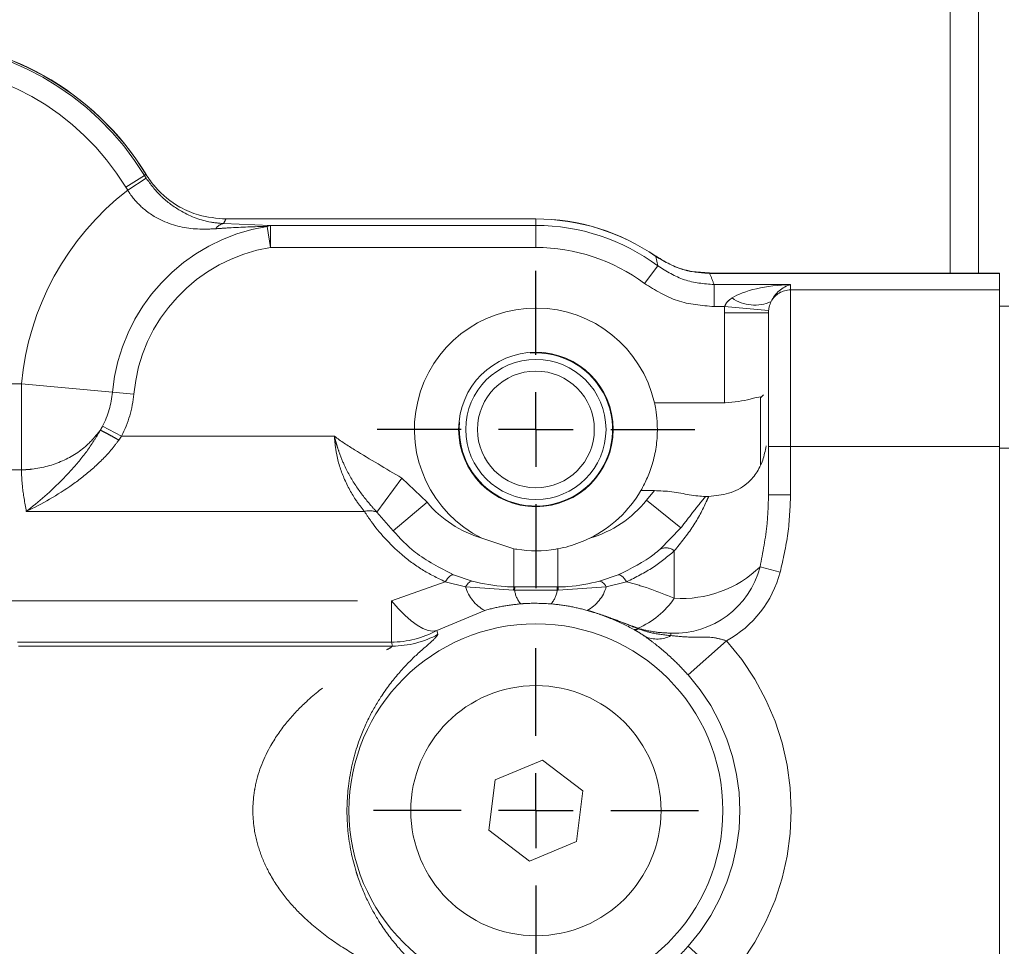
# Model space of a CAD drawing. Units: millimetres. Extents: x 11 to 1180, y 5 to 832.
# Drawn here: x 529 to 545, y 325 to 341 of the extents above; entities that cross this region are included whole.
import ezdxf

# ---------------------------------------------------------------- set-up
doc = ezdxf.new("R2010")
doc.units = ezdxf.units.MM
doc.linetypes.add('PHANTOM', pattern=[12.7, 6.35, -1.27, 1.27, -1.27, 1.27, -1.27])
doc.layers.add('SLD-0', color=7, linetype='Continuous')

# ---------------------------------------------------------------- blocks, each defined once
blk = doc.blocks.new('SW_CENTERMARKSYMBOL_63')
at = {"layer": 'SLD-0', "color": 0}
for p, q in [((0, 1.27), (0, 2.76)), ((0, 0), (0, 0.635)), ((-1.27, 0), (-2.76, 0)), ((0, 0), (-0.635, 0)), ((0, 0), (0, -0.635)), ((0, 0), (0.635, 0)), ((1.27, 0), (2.76, 0)), ((0, -1.27), (0, -2.76))]:
    blk.add_line(p, q, dxfattribs=at)
blk = doc.blocks.new('SW_CENTERMARKSYMBOL_65')
at = {"layer": 'SLD-0', "color": 0}
for p, q in [((0, 1.27), (0, 2.6975)), ((0, 0), (0, 0.635)), ((-1.27, 0), (-2.6975, 0)), ((0, 0), (-0.635, 0)), ((0, 0), (0, -0.635)), ((0, 0), (0.635, 0)), ((1.27, 0), (2.6975, 0)), ((0, -1.27), (0, -2.6975))]:
    blk.add_line(p, q, dxfattribs=at)

msp = doc.modelspace()

# ---------------------------------------------------------------- linework, layer by layer
at = {"color": 8, "linetype": 'PHANTOM', "lineweight": 0}
for p, q in [((545.0109741, 336.924895), (545.0109741, 344.2817396)), ((530.8512938, 338.5799003), (530.8712035, 338.6074833)), ((530.873074, 338.6086277), (530.8712035, 338.6074833)), ((530.5313101, 338.3853488), (530.8512938, 338.5799003)), ((530.5648044, 338.3321851), (530.8784183, 338.5368131)), ((530.8512938, 338.5799003), (530.8784183, 338.5368131)), ((530.5648044, 338.3321851), (530.5313101, 338.3853488)), ((532.1900706, 337.7651927), (532.9907681, 337.733568)), ((532.2341633, 337.8457326), (532.2341633, 337.8435398)), ((537.4970859, 337.8435398), (532.2341633, 337.8435398)), ((537.4970859, 337.8457326), (537.4970859, 337.8435398)), ((537.4970859, 337.733568), (537.4970859, 337.8435398)), ((532.9907681, 337.3590819), (532.932579, 337.7183935)), ((532.9907681, 337.733568), (532.9907681, 337.3590819)), ((532.9907681, 337.733568), (537.4970859, 337.733568)), ((537.4970859, 337.733568), (537.4970859, 337.3590819)), ((537.4970859, 337.3590819), (532.9907681, 337.3590819)), ((539.5319031, 337.2081933), (539.5331508, 337.2099965)), ((539.5330046, 337.2074311), (539.5319031, 337.2081933)), ((539.5668035, 337.047788), (539.5330046, 337.2074311)), ((539.5668035, 337.047788), (539.343189, 336.7473944)), ((540.4467262, 336.9182696), (540.4439611, 336.9182791)), ((540.4467262, 336.924895), (540.4467262, 336.9182696)), ((545.3720859, 336.9182696), (540.4467262, 336.9182696)), ((540.5235419, 336.7291384), (541.8220859, 336.7291384)), ((540.5235419, 336.7291384), (540.5235419, 336.3556913)), ((541.8220859, 336.7291384), (541.8220859, 336.6388463)), ((541.8220859, 336.6388463), (541.8220859, 333.9749231)), ((541.8220859, 336.6388463), (545.3720859, 336.6388463)), ((540.7020564, 336.3556913), (540.5235419, 336.3556913)), ((540.6970859, 336.2489009), (540.7020564, 336.3556913)), ((541.4470859, 336.2489009), (540.6970859, 336.2489009)), ((540.6970859, 334.722235), (540.6970859, 336.2489009)), ((541.4487427, 336.2859956), (540.7020564, 336.3556913)), ((524.3220187, 335.0396537), (528.7602551, 335.0396537)), ((528.7602551, 333.5806194), (528.7602551, 335.0396537)), ((528.7602551, 335.0396537), (530.3070273, 334.900309)), ((530.3070273, 334.900309), (530.6695521, 334.8676501)), ((530.1382671, 334.3234107), (530.4612387, 334.1555412)), ((530.4612387, 334.1555412), (530.414222, 334.0858484)), ((530.4612387, 334.1555412), (534.0741387, 334.1555412)), ((541.8220859, 333.9749231), (541.4470859, 333.9749231)), ((541.8220859, 333.9749231), (545.3720859, 333.9749231)), ((541.8220859, 333.9749231), (541.8220859, 333.1541513)), ((545.3720859, 333.9494231), (545.5308359, 333.9494231)), ((528.7601718, 333.5805885), (524.3221027, 333.5805885)), ((528.7602551, 333.5806194), (528.7601718, 333.5805885)), ((535.2186607, 333.4421847), (534.7964165, 332.8634919)), ((535.2186607, 333.4421847), (535.6480546, 333.0293373)), ((539.374948, 333.0644973), (539.509348, 333.2276113)), ((541.8220859, 333.1541513), (541.4470859, 333.1541513)), ((535.6480546, 333.0293373), (535.0737566, 332.5469662)), ((539.374948, 333.0644973), (539.9604787, 332.5958249)), ((534.5852944, 332.8744106), (528.843141, 332.8744106)), ((535.0737566, 332.5469662), (534.7964165, 332.8634919)), ((537.1220859, 332.2393005), (537.1220859, 331.5924231)), ((537.8720859, 332.2393005), (537.8720859, 331.5924231)), ((539.8470859, 331.3993702), (539.8470859, 332.2038975)), ((541.6445649, 331.8436741), (541.3032714, 331.9319962)), ((535.0423628, 331.3527145), (535.9559562, 331.6788127)), ((536.3020276, 331.5940839), (535.9559562, 331.6788127)), ((537.119542, 331.5361913), (536.3020276, 331.5940839)), ((538.6921442, 331.5940839), (537.8746298, 331.5361913)), ((539.0382156, 331.6788127), (538.6921442, 331.5940839)), ((537.1359878, 331.536397), (537.119542, 331.5361913)), ((537.858184, 331.536397), (537.1359878, 331.536397)), ((537.8746298, 331.5361913), (537.858184, 331.536397)), ((515.4198984, 331.3527145), (535.0423628, 331.3527145)), ((535.0423628, 330.6526184), (535.0423628, 331.3527145)), ((536.6278069, 331.1931011), (535.8127247, 330.8505933)), ((535.8127247, 330.8505933), (535.834627, 330.7866821)), ((539.7898169, 330.7640509), (539.7913614, 330.8057137)), ((535.0423628, 330.6526184), (515.4198984, 330.6526184)), ((535.059521, 330.5860858), (515.4198984, 330.5860858)), ((535.059521, 330.5860858), (535.0423628, 330.6526184)), ((540.081434, 330.0956532), (540.733451, 330.6773763)), ((540.081434, 325.4841931), (540.733451, 324.9024699))]:
    msp.add_line(p, q, dxfattribs=at)
at = {"color": 7, "linetype": 'Continuous', "lineweight": 15}
for p, q in [((545.0112311, 336.924895), (545.0112311, 344.2817396)), ((544.5303218, 336.924895), (544.5303218, 343.8010874)), ((537.4970859, 337.8457326), (532.2341633, 337.8457326)), ((539.5397085, 337.2110286), (539.5357971, 337.2132721)), ((545.3720859, 336.924895), (540.4467262, 336.924895)), ((545.3720859, 336.924895), (545.3720859, 336.9182696)), ((545.3720859, 336.9182696), (545.3720859, 336.6388463)), ((545.3720859, 336.6388463), (545.3720859, 333.9749231)), ((541.4487427, 336.2859956), (541.4470859, 336.2489009)), ((541.4470859, 333.9749231), (541.4470859, 336.2489009)), ((545.3720859, 336.3624231), (545.5308359, 336.3624231)), ((541.3630251, 334.8556623), (541.3096609, 334.8022981)), ((541.3096609, 334.8022981), (541.3096609, 334.2908557)), ((540.6970859, 334.722235), (539.5088146, 334.722235)), ((541.3096609, 334.2908557), (541.3096609, 333.6663866)), ((541.4470859, 333.1541513), (541.4470859, 333.9749231)), ((545.3720859, 333.9749231), (545.3720859, 321.6049231)), ((539.2782927, 333.2276113), (539.509348, 333.2276113)), ((539.604258, 332.2289912), (539.9604787, 332.5958249)), ((537.1220859, 332.2393005), (536.5785442, 332.4207539)), ((536.0993328, 331.7956624), (536.4171725, 331.6869731)), ((538.5769993, 331.6869731), (538.894839, 331.7956624)), ((537.1220859, 331.5924231), (537.139246, 331.5924231)), ((537.8549258, 331.5924231), (537.8720859, 331.5924231)), ((537.6066458, 328.6489904), (536.8078918, 328.3143385)), ((538.29584, 328.1245751), (537.6066458, 328.6489904)), ((536.8078918, 328.3143385), (536.6983318, 327.4552712)), ((538.18628, 327.2655078), (538.29584, 328.1245751)), ((536.6983318, 327.4552712), (537.387526, 326.9308558)), ((537.387526, 326.9308558), (538.18628, 327.2655078))]:
    msp.add_line(p, q, dxfattribs=at)
at = {"color": 8, "linetype": 'PHANTOM', "lineweight": 0, "flags": 128}
for points in [[(536.0993328, 331.7956624), (536.0863876, 331.7980437), (536.0715302, 331.7953096), (536.0549781, 331.7875002), (536.0369743, 331.7747301), (536.0177826, 331.7571864), (535.9976844, 331.7351264), (535.9769743, 331.7088736), (535.9559562, 331.6788127)], [(538.894839, 331.7956624), (538.9077842, 331.7980437), (538.9226416, 331.7953096), (538.9391937, 331.7875002), (538.9571975, 331.7747301), (538.9763892, 331.7571864), (538.9964874, 331.7351264), (539.0171975, 331.7088736), (539.0382156, 331.6788127)], [(536.4171725, 331.6869731), (536.4049504, 331.6882574), (536.3918128, 331.6857045), (536.3778988, 331.6793413), (536.3633554, 331.6692351), (536.3483363, 331.6554928), (536.3330003, 331.6382595), (536.3175095, 331.6177175), (536.3020276, 331.5940839)], [(538.5769993, 331.6869731), (538.5892214, 331.6882574), (538.602359, 331.6857045), (538.616273, 331.6793413), (538.6308164, 331.6692351), (538.6458355, 331.6554928), (538.6611715, 331.6382595), (538.6766623, 331.6177175), (538.6921442, 331.5940839)], [(535.0423628, 331.3527145), (535.1567947, 331.2231197), (535.269415, 331.1097883), (535.3784409, 331.0145143), (535.4821463, 330.9388061), (535.5788895, 330.8838621), (535.6671389, 330.8505522), (535.7454974, 330.8394038), (535.8127247, 330.8505933)]]:
    msp.add_lwpolyline(points, dxfattribs=at)
at = {"color": 7, "linetype": 'Continuous', "lineweight": 15}
for centre, radius in [((537.4970859, 334.2674231), 1.3125), ((537.4970859, 334.2674231), 1.190625), ((537.4970859, 334.2674231), 0.9921875), ((537.4970859, 327.7899231), 3.175), ((537.4970859, 327.7899231), 2.125)]:
    msp.add_circle(centre, radius, dxfattribs=at)
for centre, radius, start, end in [((526.7970859, 336.1149231), 4.7783094, 31.45844834, 90), ((537.4970859, 334.2674231), 3.5783094, 55.31934455, 90), ((539.5335637, 337.2093471), 0.0003324, 321.54834183, 29.42912181), ((537.4970859, 334.2674231), 2.0625, 12.73927358, 243.55403993), ((537.4978959, 334.2664231), 1.30175, 174.61423106, 94.41100817), ((537.4970859, 334.2674231), 2.0625, 296.44596007, 329.7249767)]:
    msp.add_arc(centre, radius, start, end, dxfattribs=at)
at = {"color": 8, "linetype": 'PHANTOM', "lineweight": 0}
for centre, radius, start, end in [((526.7970859, 336.1149231), 4.7761167, 31.45844834, 90), ((526.7970859, 336.1149231), 4.7447565, 31.29979552, 90), ((526.7970859, 336.1149231), 4.3702704, 31.29979552, 90), ((533.4345859, 334.6185553), 4.6932603, 127.69577123, 174.85226597), ((532.2183918, 337.5856012), 0.1818109, 98.96161975, 149.70763335), ((509.6968844, 350.4756087), 25.8359846, 330.5301424, 330.72951654), ((537.4970859, 334.2674231), 3.5761167, 55.31934455, 90), ((533.4345859, 334.6185553), 3.1402242, 99.19896724, 174.85226597), ((533.0020698, 337.5710747), 0.1628858, 93.97859732, 115.2534186), ((537.4970859, 334.2674231), 3.4661448, 53.33581748, 90), ((533.4345859, 334.6185553), 2.7762313, 99.19896724, 174.85226597), ((537.4970859, 334.2674231), 3.0916587, 53.33581748, 90), ((539.522754, 337.2133963), 0.0118599, 329.80306449, 338.97050053), ((540.4312125, 336.918695), 0.0127555, 358.13116757, 29.09011821), ((541.8217676, 336.2636444), 0.375202, 89.95138616, 151.82691499), ((541.2126615, 337.0507209), 0.6704449, 235.08034594, 294.53071339), ((528.7602551, 335.0396537), 1.5530361, 332.53614734, 354.85226597), ((528.7602551, 335.0396537), 1.917029, 332.53614734, 354.85226597), ((537.1220859, 334.2674231), 1.925, 220.02796934, 253.59893386), ((537.8720859, 334.2674231), 1.925, 286.40106614, 321.32540569), ((534.6739863, 332.5427687), 0.3432966, 69.10655865, 104.9723819), ((539.7074272, 332.0398924), 0.2154118, 49.58390902, 118.6161434), ((539.8470859, 332.3088372), 1.504156, 267.8768759, 345.49093484), ((539.9753754, 333.3055296), 1.9104717, 266.14965187, 314.03214784), ((539.8470859, 332.3088372), 1.8566926, 298.51502751, 345.49093484), ((536.9355097, 331.7759263), 0.6590646, 196.01624017, 242.16817405), ((537.5890832, 331.5431227), 0.4695924, 173.97366751, 180.84574333), ((537.5012321, 331.5432637), 0.3653089, 172.26627435, 181.07705717), ((537.4929397, 331.5432637), 0.3653089, 358.92294283, 7.73372564), ((537.4050886, 331.5431227), 0.4695924, 359.15425667, 6.02633249), ((538.0586622, 331.7759263), 0.6590646, 297.83182595, 343.98375983), ((537.5554211, 331.5832035), 0.4220369, 186.36755543, 221.44911932), ((537.4387507, 331.5832035), 0.4220369, 318.55088068, 353.63244457), ((538.6883606, 332.1746259), 1.3941541, 292.80002069, 326.21513768), ((535.0412198, 332.2548734), 1.6022554, 270.04087346, 298.78418535), ((535.0583697, 332.1883416), 1.6022562, 270.04116876, 298.97825464), ((539.1804457, 330.9636512), 0.0984211, 260.32492916, 302.00269575), ((539.1527846, 330.8511359), 0.0849429, 19.99979523, 26.77887951), ((539.5554019, 331.2010236), 0.4958785, 245.84136518, 298.2114297), ((537.4970859, 327.7899231), 4.3372163, 318.26096983, 41.73903017), ((537.4970859, 327.7899231), 3.4634154, 318.26096983, 41.73903017)]:
    msp.add_arc(centre, radius, start, end, dxfattribs=at)
for centre, major_axis, ratio, start_param, end_param in [((537.4970859, 335.0134903), (0, 4.0750165), 0.8187895275, 5.1469543865, 5.1987687997), ((541.8220859, 336.3556913), (1.1249283, 0.0383057), 0.3316108615, 1.5595049086, 2.6413994491), ((541.8220859, 336.3556913), (0.2844092, 0.320965), 0.7614858881, 0.8608923823, 1.9427869228)]:
    msp.add_ellipse(centre, major_axis=major_axis, ratio=ratio, start_param=start_param, end_param=end_param, dxfattribs=at)
at = {"color": 7, "linetype": 'Continuous', "lineweight": 15}
for points, knots in [([(532.2341633, 337.8435398), (532.0763983, 337.856607), (531.803862, 337.8791802), (531.3880166, 338.0632084), (531.0768622, 338.3063646), (530.9234907, 338.5309261), (530.8712035, 338.6074833)], [0, 0, 0, 0, 0.28938291752, 0.4999041063, 0.82950795704, 1, 1, 1, 1]), ([(540.4431291, 336.9298337), (540.3421902, 336.9337192), (540.1240068, 336.9421177), (539.8128716, 337.0393079), (539.6266263, 337.1563888), (539.5397085, 337.2110286)], [0, 0, 0, 0, 0.3146673003, 0.6801655564, 1, 1, 1, 1]), ([(541.4910175, 336.4407911), (541.4784141, 336.4113278), (541.4596638, 336.3674945), (541.4514391, 336.3061172), (541.4487427, 336.2859956)], [0, 0, 0, 0, 0.6721655589, 1, 1, 1, 1]), ([(540.6970859, 334.722235), (540.7021611, 334.7222521), (540.7837994, 334.7225276), (540.9433487, 334.7393085), (541.1496669, 334.7840219), (541.2832868, 334.8232176), (541.3249291, 334.8211079), (541.3291885, 334.8208921)], [0, 0, 0, 0, 0.0199915678, 0.3215768877, 0.6233966092, 0.9614784671, 1, 1, 1, 1]), ([(539.2782927, 333.2276113), (539.2989277, 333.2641699), (539.3488039, 333.3525344), (539.4428703, 333.5644891), (539.5241901, 333.8470193), (539.5622822, 334.1444337), (539.5594574, 334.4066301), (539.534257, 334.6030355), (539.5164193, 334.6866066), (539.5088146, 334.722235)], [0, 0, 0, 0, 0.1140979757, 0.2757816398, 0.4461707189, 0.6034183274, 0.7477963505, 0.8924796122, 1, 1, 1, 1]), ([(541.4087485, 333.9864128), (541.3915246, 333.9041081), (541.3560967, 333.734816), (541.2430734, 333.5112511), (541.0547706, 333.3039734), (540.7820266, 333.1648142), (540.5454314, 333.1399757), (540.430395, 333.1278988)], [0, 0, 0, 0, 0.1513973651, 0.3114085778, 0.4813552921, 0.747826681, 1, 1, 1, 1]), ([(540.3770681, 333.125311), (540.2902155, 333.1325164), (540.1274777, 333.1460174), (539.818583, 333.2165757), (539.6085428, 333.2240714), (539.509348, 333.2276113)], [0, 0, 0, 0, 0.3765606909, 0.7055709815, 1, 1, 1, 1]), ([(540.3770681, 333.125311), (540.3897903, 333.1258818), (540.4062331, 333.1266195), (540.4259365, 333.1276627), (540.430395, 333.1278988)], [0, 0, 0, 0, 0.7737203484, 1, 1, 1, 1]), ([(535.0737566, 332.5469662), (535.1885336, 332.4196145), (535.4433447, 332.1368869), (535.8666828, 331.9166796), (536.0993328, 331.7956624)], [0, 0, 0, 0, 0.4504393804, 1, 1, 1, 1]), ([(538.4156276, 332.4207539), (538.2969602, 332.3685837), (538.1209431, 332.2912008), (537.9332423, 332.252055), (537.8720859, 332.2393005)], [0, 0, 0, 0, 0.6741813827, 1, 1, 1, 1]), ([(537.8720859, 332.2393005), (537.8605721, 332.2372379), (537.6314411, 332.1961892), (537.3743269, 332.1948108), (537.1393522, 332.2362552), (537.1220859, 332.2393005)], [0, 0, 0, 0, 0.0467298912, 0.9299522956, 1, 1, 1, 1]), ([(538.894839, 331.7956624), (539.1129872, 331.9056695), (539.3742313, 332.0374088), (539.5716852, 332.2018623), (539.604258, 332.2289912)], [0, 0, 0, 0, 0.8350356519, 1, 1, 1, 1]), ([(536.4171725, 331.6869731), (536.6020716, 331.6466506), (536.8322875, 331.5964453), (537.0744228, 331.5930847), (537.1220859, 331.5924231)], [0, 0, 0, 0, 0.8031552936, 1, 1, 1, 1]), ([(537.8720859, 331.5924231), (537.9289954, 331.5933675), (538.1713472, 331.5973889), (538.4011552, 331.6481397), (538.5769993, 331.6869731)], [0, 0, 0, 0, 0.2348218845, 1, 1, 1, 1])]:
    msp.add_open_spline(points, degree=3, knots=knots, dxfattribs=at)
at = {"color": 8, "linetype": 'PHANTOM', "lineweight": 0}
for points, knots in [([(530.8784183, 338.5368131), (530.9558305, 338.432574), (531.0429299, 338.3152908), (531.2462438, 338.1236334), (531.5380211, 337.9180482), (531.8765078, 337.7939398), (532.1184468, 337.7717591), (532.1900706, 337.7651927)], [0, 0, 0, 0, 0.2083757094, 0.2344511441, 0.4745096562, 0.8444334935, 1, 1, 1, 1]), ([(532.0614049, 337.6773089), (531.970158, 337.6734624), (531.6760343, 337.6610635), (531.2655467, 337.7379338), (530.8579785, 337.9751143), (530.6571858, 338.1901023), (530.5785306, 338.3110741), (530.5648044, 338.3321851)], [0, 0, 0, 0, 0.16669740634, 0.53732953294, 0.77068918839, 0.95998274732, 1, 1, 1, 1]), ([(532.932579, 337.7183935), (532.7165772, 337.7122484), (532.4286937, 337.7040583), (532.1347898, 337.6826535), (532.0614049, 337.6773089)], [0, 0, 0, 0, 0.7503101578, 1, 1, 1, 1]), ([(540.4439611, 336.9182791), (540.3003919, 336.9287441), (539.9748247, 336.9524753), (539.6914283, 337.1160114), (539.5330046, 337.2074311)], [0, 0, 0, 0, 0.4409817981, 1, 1, 1, 1]), ([(539.5668035, 337.047788), (539.7131326, 336.9562024), (540.0062706, 336.772731), (540.3509301, 336.7436851), (540.5235419, 336.7291384)], [0, 0, 0, 0, 0.4991816925, 1, 1, 1, 1]), ([(540.5235419, 336.3556913), (540.3105806, 336.3734315), (539.8855165, 336.4088405), (539.5237212, 336.6346951), (539.343189, 336.7473944)], [0, 0, 0, 0, 0.5010098815, 1, 1, 1, 1]), ([(540.7020564, 336.3556913), (540.7102888, 336.374886), (540.7312399, 336.4237354), (540.7816479, 336.4683969), (540.8180828, 336.4935357), (540.8288806, 336.5009858)], [0, 0, 0, 0, 0.3129287328, 0.7963816991, 1, 1, 1, 1]), ([(530.098243, 334.2517188), (530.0336419, 334.1722038), (529.8617171, 333.9605884), (529.4694568, 333.7092669), (529.0909358, 333.6054041), (528.867846, 333.5855248), (528.815014, 333.5826982), (528.7872466, 333.5816829), (528.7732498, 333.5812405), (528.7663583, 333.5810063), (528.7630234, 333.5808598), (528.7614279, 333.5807661), (528.760696, 333.5806971), (528.7603749, 333.5806555), (528.7602768, 333.5806259), (528.7602551, 333.5806194)], [0, 0, 0, 0, 0.20471796314, 0.54482135758, 0.88492803321, 0.94021356216, 0.97009422055, 0.98539986518, 0.99300010709, 0.99671866121, 0.99851617297, 0.99937156812, 0.99976961686, 0.99994911443, 1, 1, 1, 1]), ([(528.843141, 332.8744106), (528.8439788, 332.8750529), (529.0504956, 333.0333886), (529.3570959, 333.3005498), (529.7409463, 333.7223967), (529.9536417, 334.0034417), (530.0628854, 334.1910105), (530.098243, 334.2517188)], [0, 0, 0, 0, 0.0019314297, 0.476085429, 0.6878416489, 0.8989672578, 1, 1, 1, 1]), ([(530.098243, 334.2517188), (530.09851, 334.2520872), (530.0990662, 334.2528546), (530.0997415, 334.2536984), (530.1001974, 334.2541525), (530.1004047, 334.2542943), (530.1004768, 334.2542867), (530.1005025, 334.254284)], [0, 0, 0, 0, 0.3243248243, 0.6755222677, 0.8163349109, 0.9345385331, 1, 1, 1, 1]), ([(530.1005025, 334.254284), (530.1011014, 334.2553292), (530.1141486, 334.2781), (530.1264912, 334.3012875), (530.1382671, 334.3234107)], [0, 0, 0, 0, 0.0458992764, 1, 1, 1, 1]), ([(530.1005025, 334.254284), (530.1134998, 334.2485316), (530.1394944, 334.2370269), (530.2189124, 334.1953206), (530.3056798, 334.1475827), (530.3733144, 334.1093344), (530.4052143, 334.09102), (530.414222, 334.0858484)], [0, 0, 0, 0, 0.2579260596, 0.5158521036, 0.773778565, 0.9361205957, 1, 1, 1, 1]), ([(530.414222, 334.0858484), (530.3697631, 334.0273014), (530.2350045, 333.8498403), (529.9711432, 333.591639), (529.4943557, 333.2190707), (529.105809, 332.9988536), (528.8443065, 332.8749627), (528.843141, 332.8744106)], [0, 0, 0, 0, 0.1041998263, 0.3158384384, 0.5280224122, 0.9978965276, 1, 1, 1, 1]), ([(534.5852944, 332.8744106), (534.5390132, 332.9334323), (534.4159897, 333.0903226), (534.2342703, 333.4151228), (534.1058027, 333.8044767), (534.0830482, 334.0567596), (534.0741387, 334.1555412)], [0, 0, 0, 0, 0.1957694064, 0.5203895801, 0.8122080243, 1, 1, 1, 1]), ([(534.7964165, 332.8634919), (534.7608723, 332.9026654), (534.6412723, 333.0344768), (534.4462458, 333.2833732), (534.2651789, 333.5964877), (534.162756, 333.8520716), (534.1158848, 333.9991964), (534.0916471, 334.0857945), (534.0801191, 334.1308988), (534.0744634, 334.1542032), (534.0741387, 334.1555412)], [0, 0, 0, 0, 0.1164985217, 0.391996318, 0.6662847715, 0.829646818, 0.9132485588, 0.9553061082, 0.9974338766, 1, 1, 1, 1]), ([(534.0741387, 334.1555412), (534.0750086, 334.154839), (534.1827539, 334.0678598), (534.5651709, 333.8285191), (534.9509813, 333.6004332), (535.2186607, 333.4421847)], [0, 0, 0, 0, 0.0024861565, 0.3079142768, 1, 1, 1, 1]), ([(528.843141, 332.8744106), (528.8175742, 333.021664), (528.7712636, 333.2883928), (528.7636031, 333.4901954), (528.7601718, 333.5805885)], [0, 0, 0, 0, 0.5520717029, 1, 1, 1, 1]), ([(540.430395, 333.1278988), (540.4173315, 333.0978212), (540.3459225, 332.9334084), (540.1783279, 332.6121918), (539.9582937, 332.340974), (539.8470859, 332.2038975)], [0, 0, 0, 0, 0.0996977794, 0.5449770658, 1, 1, 1, 1]), ([(540.3770681, 333.125311), (540.3041205, 333.035306), (540.163296, 332.8615524), (540.0264419, 332.6822486), (539.9604787, 332.5958249)], [0, 0, 0, 0, 0.518003596, 1, 1, 1, 1]), ([(541.3032714, 331.9319962), (541.3512156, 332.1770072), (541.4302928, 332.5811186), (541.442342, 332.9922766), (541.4470859, 333.1541513)], [0, 0, 0, 0, 0.6062956297, 1, 1, 1, 1]), ([(541.8220859, 333.1541513), (541.8133295, 332.9348235), (541.795666, 332.4923974), (541.6952173, 332.0611403), (541.6445649, 331.8436741)], [0, 0, 0, 0, 0.4957389005, 1, 1, 1, 1]), ([(535.9559562, 331.6788127), (535.8224091, 331.744885), (535.550787, 331.8792697), (535.0948465, 332.2244464), (534.7796424, 332.5769393), (534.6225312, 332.8174156), (534.5852944, 332.8744106)], [0, 0, 0, 0, 0.2114184827, 0.4300053002, 0.864906244, 1, 1, 1, 1]), ([(539.8470859, 332.2038975), (539.7317489, 332.1063217), (539.4965417, 331.907335), (539.1929414, 331.7559593), (539.0382156, 331.6788127)], [0, 0, 0, 0, 0.490363726, 1, 1, 1, 1]), ([(539.0382156, 331.6788127), (539.1509089, 331.6472366), (539.4278697, 331.5696334), (539.6910134, 331.4627585), (539.8470859, 331.3993702)], [0, 0, 0, 0, 0.4068923772, 1, 1, 1, 1]), ([(537.2390859, 331.3038342), (537.1355735, 331.292242), (536.9268644, 331.268869), (536.7280276, 331.2184925), (536.6278069, 331.1931011)], [0, 0, 0, 0, 0.4959653189, 1, 1, 1, 1]), ([(537.7550859, 331.3038342), (537.6161622, 331.3105683), (537.4431216, 331.3189563), (537.2726886, 331.3063246), (537.2390859, 331.3038342)], [0, 0, 0, 0, 0.8028389841, 1, 1, 1, 1]), ([(538.3663649, 331.1931011), (538.2672132, 331.2182407), (538.0683461, 331.2686628), (537.8597032, 331.2920882), (537.7550859, 331.3038342)], [0, 0, 0, 0, 0.4985822758, 1, 1, 1, 1]), ([(538.6622477, 331.0975735), (538.6078657, 331.1171825), (538.511203, 331.152037), (538.4104394, 331.1806052), (538.3663649, 331.1931011)], [0, 0, 0, 0, 0.56259477159, 1, 1, 1, 1]), ([(539.163905, 330.8666299), (539.0357476, 330.9331433), (538.8749591, 331.0165921), (538.7019096, 331.083016), (538.664651, 331.0966914), (538.6622477, 331.0975735)], [0, 0, 0, 0, 0.78605670092, 0.98620033373, 1, 1, 1, 1]), ([(538.6622477, 331.0975735), (538.6645807, 331.0967686), (538.7620141, 331.0631541), (538.9529358, 330.9932345), (539.1394065, 330.9178601), (539.2326049, 330.8801878)], [0, 0, 0, 0, 0.01212189814, 0.50625620047, 1, 1, 1, 1]), ([(538.6622477, 331.0975735), (538.6665091, 331.0961117), (538.6922558, 331.0872797), (538.8062712, 331.0475502), (538.9907522, 330.9803633), (539.153371, 330.91818), (539.2286175, 330.8894068)], [0, 0, 0, 0, 0.0223680064, 0.1351440999, 0.5998164456, 1, 1, 1, 1]), ([(535.834627, 330.7866821), (535.8174418, 330.760032), (535.7816394, 330.704511), (535.5027158, 330.4762925), (535.1898985, 330.1618482), (534.9053862, 329.8002748), (534.6661991, 329.3953736), (534.4570851, 328.9160199), (534.2998945, 328.2990182), (534.2799874, 327.7537258), (534.3209885, 327.2435418), (534.3848436, 326.9413289), (534.5069736, 326.5584405), (534.6307201, 326.2570992), (534.8581575, 325.8499306), (535.1374529, 325.4774347), (535.476937, 325.1237131), (535.7824307, 324.8768053), (535.8190707, 324.8180922), (535.834627, 324.7931642)], [0, 0, 0, 0, 0.0752839474, 0.156841495, 0.2257500775, 0.2945964782, 0.3439993852, 0.3932772368, 0.460443958, 0.5184736276, 0.5293150875, 0.5930379171, 0.6003331889, 0.6471610143, 0.6941038121, 0.7627327972, 0.8314464015, 0.9284366023, 1, 1, 1, 1]), ([(539.3524565, 330.7485762), (539.3154734, 330.7735689), (539.258861, 330.8118266), (539.1883525, 330.8525202), (539.163905, 330.8666299)], [0, 0, 0, 0, 0.6532696181, 1, 1, 1, 1]), ([(539.2286175, 330.8894068), (539.3192634, 330.8657205), (539.4978414, 330.8190569), (539.6945176, 330.8101162), (539.7913614, 330.8057137)], [0, 0, 0, 0, 0.5075981131, 1, 1, 1, 1]), ([(539.2326049, 330.8801878), (539.3071055, 330.8551802), (539.4853117, 330.7953618), (539.6777999, 330.7755691), (539.7898169, 330.7640509)], [0, 0, 0, 0, 0.4180582945, 1, 1, 1, 1]), ([(540.081434, 330.0956532), (540.0102145, 330.1723911), (539.9233994, 330.2659331), (539.7234098, 330.4572704), (539.548247, 330.606461), (539.4017566, 330.7127915), (539.3524565, 330.7485762)], [0, 0, 0, 0, 0.2709590115, 0.3302936055, 0.7746158579, 1, 1, 1, 1]), ([(539.7898169, 330.7640509), (539.8952223, 330.752977), (540.1428973, 330.7269564), (540.4598412, 330.7550489), (540.6663751, 330.6964179), (540.733451, 330.6773763)], [0, 0, 0, 0, 0.3334527544, 0.7835257896, 1, 1, 1, 1]), ([(535.059521, 324.9937604), (535.0474482, 325.0057071), (535.0302554, 325.0227203), (534.8988015, 325.0896156), (534.7164037, 325.1804737), (534.3854692, 325.3568837), (533.9769435, 325.6153626), (533.5575449, 325.9598236), (533.2150631, 326.3371649), (532.9723766, 326.7009742), (532.8030774, 327.0816566), (532.6881618, 327.5217104), (532.6820039, 327.9192682), (532.7666533, 328.4127489), (532.9481563, 328.8576798), (533.2690056, 329.3107603), (533.6285418, 329.6851056), (534.0554568, 330.0188945), (534.5240361, 330.3042874), (534.8864482, 330.4834932), (535.0484649, 330.5664951), (535.0566557, 330.5810087), (535.059521, 330.5860858)], [0, 0, 0, 0, 0.038938344, 0.0554523643, 0.0992327264, 0.1432218376, 0.2141902477, 0.2851236859, 0.3364885143, 0.3877366609, 0.4275385351, 0.4672541502, 0.5265079211, 0.5446318696, 0.6194990879, 0.6732702878, 0.7271675109, 0.7977055196, 0.8682427995, 0.9413840147, 0.9794951209, 1, 1, 1, 1]), ([(539.3524565, 324.8312701), (539.4257919, 324.8850527), (539.5529643, 324.9783181), (539.7449861, 325.1435229), (539.9187549, 325.3075102), (540.0287984, 325.4270265), (540.081434, 325.4841931)], [0, 0, 0, 0, 0.334048942, 0.5792807636, 0.7987631048, 1, 1, 1, 1])]:
    msp.add_open_spline(points, degree=3, knots=knots, dxfattribs=at)
at = {"color": 7, "linetype": 'Continuous', "lineweight": 15}
msp.add_open_spline([(537.139246, 331.5924231), (537.258526, 331.5924231), (537.4970859, 331.5924231), (537.7356458, 331.5924231), (537.8549258, 331.5924231)], degree=3, dxfattribs=at)

# ---------------------------------------------------------------- block references
at = {"layer": 'SLD-0'}
for name, p in [('SW_CENTERMARKSYMBOL_65', (537.4970859, 334.2674231)), ('SW_CENTERMARKSYMBOL_63', (537.4970859, 327.7899231))]:
    msp.add_blockref(name, p, dxfattribs=at)

doc.saveas('drawing.dxf')
